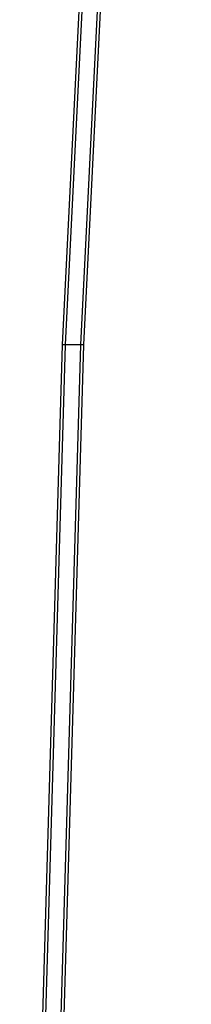
# Model space of a CAD drawing. Units: inches. Extents: x -593 to 793, y -967 to 882.
# Drawn here: x 335 to 338, y -148 to -132 of the extents above; entities that cross this region are included whole.
import ezdxf

# ---------------------------------------------------------------- set-up
doc = ezdxf.new("R2010")
doc.units = ezdxf.units.IN
doc.header["$MEASUREMENT"] = 0

msp = doc.modelspace()

# ---------------------------------------------------------------- linework, layer by layer
for p, q in [((335.841, -137.219), (337.667, -100.678)), ((335.893, -137.219), (337.719, -100.678)), ((336.152, -137.219), (337.978, -100.678)), ((336.204, -137.219), (338.03, -100.678)), ((335.117, -163.993), (335.893, -137.219)), ((335.376, -163.993), (336.152, -137.219)), ((335.427, -163.993), (336.204, -137.219)), ((335.501, -148.962), (335.841, -137.219)), ((335.893, -137.219), (335.841, -137.219)), ((336.152, -137.219), (335.893, -137.219)), ((336.204, -137.219), (336.152, -137.219))]:
    msp.add_line(p, q)

doc.saveas('drawing.dxf')
